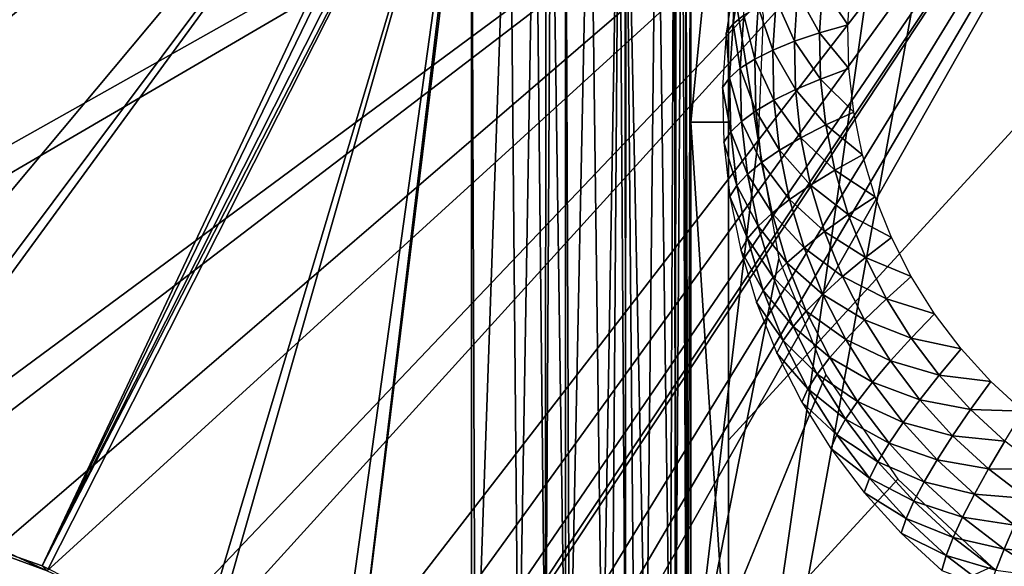
# Model space of a CAD drawing. Extents: x -0.7 to 20.1, y 0 to 18.7.
# Drawn here: x 5.4 to 8.6, y 12.3 to 14 of the extents above; entities that cross this region are included whole.
import ezdxf

# ---------------------------------------------------------------- set-up
doc = ezdxf.new("R2010")
doc.units = 0
doc.header["$MEASUREMENT"] = 0
doc.layers.get('0').update_dxf_attribs({"linetype": 'CONTINUOUS'})

msp = doc.modelspace()

# ---------------------------------------------------------------- linework, layer by layer
for points in [[(3.4325, 12.8395, 5.3413), (1.0333, 15.9671, 4.7898), (6.9134, 15.2798, 4.911)], [(1.0333, 15.9671, 0.3219), (3.8548, 12.7418, 0.8906), (9.5882, 15.9671, 0.3219)], [(9.5882, 15.9671, 0.3219), (3.8548, 12.7418, 0.8906), (4.0105, 12.7087, 0.8965)], [(4.8667, 12.476, 0.9375), (9.5882, 15.9671, 0.3219), (4.0105, 12.7087, 0.8965)], [(9.5882, 15.9671, 0.3219), (4.8667, 12.476, 0.9375), (4.9813, 12.4449, 0.943)], [(9.5882, 15.9671, 0.3219), (4.9813, 12.4449, 0.943), (5.3449, 12.318, 0.9654)], [(5.5042, 12.2444, 0.9783), (9.5882, 15.9671, 0.3219), (5.3449, 12.318, 0.9654)], [(9.5882, 15.9671, 0.3219), (5.5042, 12.2444, 0.9783), (5.881, 12.0703, 1.009)], [(5.9869, 12.0002, 1.0214), (9.5882, 15.9671, 0.3219), (5.881, 12.0703, 1.009)], [(6.3408, 11.7659, 1.0627), (9.5882, 15.9671, 0.3219), (5.9869, 12.0002, 1.0214)], [(9.5882, 15.9671, 0.3219), (6.3408, 11.7659, 1.0627), (6.4849, 11.6785, 1.0781)], [(6.6078, 11.6041, 1.0913), (9.5882, 15.9671, 0.3219), (6.4849, 11.6785, 1.0781)], [(9.5882, 15.9671, 0.3219), (6.6078, 11.6041, 1.0913), (6.669, 11.5794, 1.0956)], [(6.6848, 11.573, 1.0967), (9.5882, 15.9671, 0.3219), (6.669, 11.5794, 1.0956)], [(9.5882, 15.9671, 0.3219), (6.6848, 11.573, 1.0967), (6.8657, 11.5326, 1.1039)], [(6.9686, 11.5097, 1.1079), (9.5882, 15.9671, 0.3219), (6.8657, 11.5326, 1.1039)], [(9.5882, 15.9671, 0.3219), (6.9686, 11.5097, 1.1079), (7.0552, 11.506, 1.1085)], [(9.5882, 15.9671, 0.3219), (7.0552, 11.506, 1.1085), (9.5882, 11.506, 1.1085)], [(10.707, 15.9254, 10.5719), (7.557, 10.1754, 11.5858), (10.9391, 15.8892, 10.5783)], [(7.557, 10.1754, 11.5858), (10.707, 15.9254, 10.5719), (8.607, 15.9254, 10.5719)], [(7.557, 10.1754, 11.5858), (8.607, 15.9254, 10.5719), (8.3749, 15.8892, 10.5783)], [(7.557, 10.1754, 11.5858), (11.027, 15.8755, 10.5807), (10.9391, 15.8892, 10.5783)], [(8.3749, 15.8892, 10.5783), (7.557, 14.8754, 10.757), (7.557, 10.1754, 11.5858)], [(11.027, 15.8755, 10.5807), (7.557, 10.1754, 11.5858), (11.157, 15.8102, 10.5922)], [(7.557, 10.1754, 11.5858), (11.318, 15.7294, 10.6064), (11.157, 15.8102, 10.5922)], [(11.318, 15.7294, 10.6064), (7.557, 10.1754, 11.5858), (11.3567, 15.6913, 10.6132)], [(7.557, 10.1754, 11.5858), (11.5241, 15.5262, 10.6423), (11.3567, 15.6913, 10.6132)], [(7.557, 10.1754, 11.5858), (11.552, 15.4988, 10.6471), (11.5241, 15.5262, 10.6423)], [(11.552, 15.4988, 10.6471), (7.557, 10.1754, 11.5858), (11.6417, 15.3252, 10.6777)], [(7.557, 10.1754, 11.5858), (11.7042, 15.2044, 10.699), (11.6417, 15.3252, 10.6777)], [(6.9134, 15.2798, 4.911), (3.8537, 12.7375, 5.3593), (3.4325, 12.8395, 5.3413)], [(3.8537, 12.7375, 5.3593), (6.9134, 15.2798, 4.911), (4.6306, 12.5493, 5.3925)], [(4.6306, 12.5493, 5.3925), (6.9134, 15.2798, 4.911), (4.827, 12.4925, 5.4025)], [(6.9134, 15.2798, 4.911), (4.8672, 12.4784, 5.405), (4.827, 12.4925, 5.4025)], [(4.8672, 12.4784, 5.405), (6.9134, 15.2798, 4.911), (5.488, 12.2604, 5.4434)], [(6.8955, 15.1611, 4.9319), (5.488, 12.2604, 5.4434), (6.9134, 15.2798, 4.911)], [(11.7042, 15.2044, 10.699), (7.557, 10.1754, 11.5858), (11.7198, 15.1073, 10.7161)], [(5.488, 12.2604, 5.4434), (6.8955, 15.1611, 4.9319), (6.8704, 14.9956, 4.9611)], [(7.557, 10.1754, 11.5858), (11.757, 14.8754, 10.757), (11.7198, 15.1073, 10.7161)], [(6.8585, 14.9168, 4.975), (5.488, 12.2604, 5.4434), (6.8704, 14.9956, 4.9611)], [(7.5415, 11.794, 6.1014), (7.5294, 14.9332, 5.4851), (7.5398, 14.9459, 5.557)], [(7.557, 14.967, 5.677), (7.548, 11.7976, 6.1219), (7.5398, 14.9459, 5.557)], [(7.5398, 14.9459, 5.557), (7.548, 11.7976, 6.1219), (7.5415, 11.794, 6.1014)], [(7.548, 11.7976, 6.1219), (7.557, 14.967, 5.677), (7.557, 11.8171, 6.2324)], [(7.7711, 13.6191, 7.0011), (7.557, 14.9671, 6.7635), (7.7875, 14.0154, 6.9313)], [(7.557, 14.9671, 6.7635), (7.7711, 13.6191, 7.0011), (7.557, 11.8171, 7.3189)], [(7.557, 11.8171, 6.2324), (7.557, 14.9671, 6.7635), (7.557, 11.8171, 7.3189)], [(7.557, 14.9671, 6.7635), (7.557, 11.8171, 6.2324), (7.557, 14.967, 5.677)], [(5.488, 12.2604, 5.4434), (6.8585, 14.9168, 4.975), (5.507, 12.2507, 5.4451)], [(6.8585, 14.9168, 4.975), (5.9899, 12.0042, 5.4886), (5.507, 12.2507, 5.4451)], [(5.9899, 12.0042, 5.4886), (6.8585, 14.9168, 4.975), (6.0236, 11.987, 5.4916)], [(6.8585, 14.9168, 4.975), (6.4107, 11.7025, 5.5418), (6.0236, 11.987, 5.4916)], [(6.4107, 11.7025, 5.5418), (6.8585, 14.9168, 4.975), (6.4659, 11.6619, 5.5489)], [(6.857, 14.8455, 4.9876), (6.4659, 11.6619, 5.5489), (6.8585, 14.9168, 4.975)], [(7.4902, 11.7652, 5.9383), (7.4486, 14.9021, 5.3085), (7.5036, 14.9233, 5.4287)], [(7.5036, 14.9233, 5.4287), (7.5077, 11.7751, 5.9941), (7.4902, 11.7652, 5.9383)], [(7.5077, 11.7751, 5.9941), (7.5036, 14.9233, 5.4287), (7.5084, 14.9251, 5.4391)], [(7.5294, 14.9332, 5.4851), (7.5077, 11.7751, 5.9941), (7.5084, 14.9251, 5.4391)], [(7.5294, 14.9332, 5.4851), (7.5415, 11.794, 6.1014), (7.5077, 11.7751, 5.9941)], [(7.4139, 11.7453, 5.8255), (7.3492, 14.8815, 5.1918), (7.4486, 14.9021, 5.3085)], [(7.4486, 14.9021, 5.3085), (7.4902, 11.7652, 5.9383), (7.4139, 11.7453, 5.8255)], [(7.0931, 11.7035, 5.588), (7.0607, 14.8508, 5.0174), (7.0939, 14.853, 5.03)], [(7.1109, 14.8542, 5.0365), (7.157, 11.7073, 5.6095), (7.0931, 11.7035, 5.588)], [(7.1109, 14.8542, 5.0365), (7.0931, 11.7035, 5.588), (7.0939, 14.853, 5.03)], [(7.157, 11.7073, 5.6095), (7.1109, 14.8542, 5.0365), (7.157, 14.8573, 5.0541)], [(7.2344, 14.8663, 5.1052), (7.1692, 11.7085, 5.6167), (7.157, 14.8573, 5.0541)], [(7.157, 11.7073, 5.6095), (7.157, 14.8573, 5.0541), (7.1692, 11.7085, 5.6167)], [(7.1692, 11.7085, 5.6167), (7.2344, 14.8663, 5.1052), (7.2748, 11.7195, 5.6793)], [(7.3281, 14.8771, 5.167), (7.2748, 11.7195, 5.6793), (7.2344, 14.8663, 5.1052)], [(7.2748, 11.7195, 5.6793), (7.3281, 14.8771, 5.167), (7.3051, 11.7243, 5.7064)], [(7.3281, 14.8771, 5.167), (7.3478, 11.7311, 5.7447), (7.3051, 11.7243, 5.7064)], [(7.3478, 11.7311, 5.7447), (7.3281, 14.8771, 5.167), (7.3471, 14.8811, 5.1893)], [(7.3492, 14.8815, 5.1918), (7.3478, 11.7311, 5.7447), (7.3471, 14.8811, 5.1893)], [(7.3478, 11.7311, 5.7447), (7.3492, 14.8815, 5.1918), (7.377, 11.7357, 5.7709)], [(7.377, 11.7357, 5.7709), (7.3492, 14.8815, 5.1918), (7.4139, 11.7453, 5.8255)], [(11.757, 14.8754, 10.757), (7.557, 10.1754, 11.5858), (11.757, 10.1754, 11.5858)], [(7.557, 13.6754, 7.4786), (7.677, 14.8754, 7.7446), (7.677, 13.6754, 7.4786)], [(7.677, 14.8754, 7.7446), (7.557, 13.6754, 7.4786), (7.557, 14.8754, 7.7446)], [(7.557, 10.2122, 10.7011), (7.557, 14.8754, 10.757), (7.557, 10.4681, 10.4414)], [(7.557, 10.4681, 10.4414), (7.557, 14.8754, 10.757), (7.557, 10.6785, 10.2278)], [(7.557, 10.7255, 10.1646), (7.557, 14.8754, 10.757), (7.557, 10.9518, 9.8608)], [(7.557, 14.8754, 10.757), (7.557, 10.2122, 10.7011), (7.557, 10.1754, 11.5858)], [(7.557, 10.9518, 9.8608), (7.557, 14.8754, 10.757), (7.557, 11.079, 9.69)], [(7.557, 11.1585, 9.5449), (7.557, 14.8754, 10.757), (7.557, 11.3405, 9.2126)], [(7.557, 11.6246, 8.5119), (7.557, 14.8754, 10.757), (7.557, 11.6457, 8.456)], [(7.557, 11.6457, 8.456), (7.557, 14.8754, 7.7446), (7.557, 11.7158, 8.145)], [(7.557, 13.6754, 7.4786), (7.557, 11.7158, 8.145), (7.557, 14.8754, 7.7446)], [(7.557, 14.8754, 10.757), (7.557, 10.7255, 10.1646), (7.557, 10.6785, 10.2278)], [(7.557, 11.3405, 9.2126), (7.557, 14.8754, 10.757), (7.557, 11.4044, 9.0959)], [(7.557, 14.8754, 10.757), (7.557, 11.6246, 8.5119), (7.557, 11.491, 8.8663)], [(7.557, 14.8754, 10.757), (7.557, 11.1585, 9.5449), (7.557, 11.079, 9.69)], [(7.557, 14.8754, 7.7446), (7.557, 11.6457, 8.456), (7.557, 14.8754, 10.757)], [(7.557, 14.8754, 10.757), (7.557, 11.491, 8.8663), (7.557, 11.4044, 9.0959)], [(7.677, 12.6178, 10.6474), (7.677, 14.8754, 10.5032), (7.677, 12.6612, 10.8936)], [(7.677, 14.8754, 10.5032), (7.677, 12.6178, 10.6474), (7.677, 14.8754, 7.7446)], [(7.677, 12.6178, 10.6474), (7.677, 13.6754, 7.4786), (7.677, 14.8754, 7.7446)], [(7.677, 14.8754, 10.5032), (8.957, 14.0568, 10.6475), (7.677, 12.6612, 10.8936)], [(6.4659, 11.6619, 5.5489), (6.857, 14.8455, 4.9876), (6.857, 11.6955, 5.543)], [(6.9787, 14.8486, 5.0054), (6.8694, 11.6958, 5.5443), (6.857, 14.8455, 4.9876)], [(6.857, 14.8455, 4.9876), (6.8694, 11.6958, 5.5443), (6.857, 11.6955, 5.543)], [(6.8694, 11.6958, 5.5443), (6.9787, 14.8486, 5.0054), (7.0067, 11.6983, 5.559)], [(7.0607, 14.8508, 5.0174), (7.0067, 11.6983, 5.559), (6.9787, 14.8486, 5.0054)], [(7.0067, 11.6983, 5.559), (7.0607, 14.8508, 5.0174), (7.0931, 11.7035, 5.588)], [(7.6915, 13.9885, 7.1197), (7.6965, 14.1317, 6.9108), (7.6693, 13.9595, 6.9411)], [(7.7255, 14.0159, 7.2967), (7.7184, 14.1587, 7.0897), (7.6915, 13.9885, 7.1197)], [(7.6965, 14.1317, 6.9108), (7.6915, 13.9885, 7.1197), (7.7184, 14.1587, 7.0897)], [(7.8972, 14.0871, 7.8102), (7.9668, 13.9598, 7.999), (7.9767, 14.1068, 7.9731)], [(8.0574, 13.9853, 8.1551), (7.9767, 14.1068, 7.9731), (7.9668, 13.9598, 7.999)], [(7.9767, 14.1068, 7.9731), (8.0574, 13.9853, 8.1551), (8.0668, 14.1244, 8.1306)], [(7.8286, 14.0653, 7.6427), (7.8868, 13.9331, 7.8374), (7.8972, 14.0871, 7.8102)], [(7.9668, 13.9598, 7.999), (7.8972, 14.0871, 7.8102), (7.8868, 13.9331, 7.8374)], [(7.7255, 14.0159, 7.2967), (7.7602, 13.8766, 7.5004), (7.7713, 14.0415, 7.4713)], [(7.8178, 13.9053, 7.6709), (7.7713, 14.0415, 7.4713), (7.7602, 13.8766, 7.5004)], [(7.7713, 14.0415, 7.4713), (7.8178, 13.9053, 7.6709), (7.8286, 14.0653, 7.6427)], [(7.8868, 13.9331, 7.8374), (7.8286, 14.0653, 7.6427), (7.8178, 13.9053, 7.6709)], [(7.6915, 13.9885, 7.1197), (7.7141, 13.8469, 7.3265), (7.7255, 14.0159, 7.2967)], [(7.7602, 13.8766, 7.5004), (7.7255, 14.0159, 7.2967), (7.7141, 13.8469, 7.3265)], [(7.6693, 13.9595, 6.9411), (7.6799, 13.8166, 7.15), (7.6915, 13.9885, 7.1197)], [(7.7141, 13.8469, 7.3265), (7.6915, 13.9885, 7.1197), (7.6799, 13.8166, 7.15)], [(7.9668, 13.9598, 7.999), (8.0606, 13.846, 8.1797), (8.0574, 13.9853, 8.1551)], [(7.6799, 13.8166, 7.15), (7.6693, 13.9595, 6.9411), (7.6575, 13.7856, 6.9718)], [(7.8868, 13.9331, 7.8374), (7.9701, 13.8126, 8.025), (7.9668, 13.9598, 7.999)], [(8.0606, 13.846, 8.1797), (7.9668, 13.9598, 7.999), (7.9701, 13.8126, 8.025)], [(7.8178, 13.9053, 7.6709), (7.8902, 13.7789, 7.8646), (7.8868, 13.9331, 7.8374)], [(7.9701, 13.8126, 8.025), (7.8868, 13.9331, 7.8374), (7.8902, 13.7789, 7.8646)], [(7.7602, 13.8766, 7.5004), (7.8214, 13.7451, 7.6992), (7.8178, 13.9053, 7.6709)], [(7.8902, 13.7789, 7.8646), (7.8178, 13.9053, 7.6709), (7.8214, 13.7451, 7.6992)], [(7.6799, 13.8166, 7.15), (7.7179, 13.6777, 7.3563), (7.7141, 13.8469, 7.3265)], [(7.7141, 13.8469, 7.3265), (7.7639, 13.7113, 7.5295), (7.7602, 13.8766, 7.5004)], [(7.7639, 13.7113, 7.5295), (7.7141, 13.8469, 7.3265), (7.7179, 13.6777, 7.3563)], [(7.8214, 13.7451, 7.6992), (7.7602, 13.8766, 7.5004), (7.7639, 13.7113, 7.5295)], [(7.6575, 13.7856, 6.9718), (7.6837, 13.6443, 7.1804), (7.6799, 13.8166, 7.15)], [(7.7179, 13.6777, 7.3563), (7.6799, 13.8166, 7.15), (7.6837, 13.6443, 7.1804)], [(7.9701, 13.8126, 8.025), (8.0762, 13.7074, 8.2041), (8.0606, 13.846, 8.1797)], [(7.6837, 13.6443, 7.1804), (7.6575, 13.7856, 6.9718), (7.6614, 13.6114, 7.0025)], [(7.8902, 13.7789, 7.8646), (7.9866, 13.6662, 8.0508), (7.9701, 13.8126, 8.025)], [(8.0762, 13.7074, 8.2041), (7.9701, 13.8126, 8.025), (7.9866, 13.6662, 8.0508)], [(7.8214, 13.7451, 7.6992), (7.9075, 13.6256, 7.8916), (7.8902, 13.7789, 7.8646)], [(7.9866, 13.6662, 8.0508), (7.8902, 13.7789, 7.8646), (7.9075, 13.6256, 7.8916)], [(7.7639, 13.7113, 7.5295), (7.8394, 13.5858, 7.7273), (7.8214, 13.7451, 7.6992)], [(7.9075, 13.6256, 7.8916), (7.8214, 13.7451, 7.6992), (7.8394, 13.5858, 7.7273)], [(7.7179, 13.6777, 7.3563), (7.7824, 13.547, 7.5585), (7.7639, 13.7113, 7.5295)], [(7.8394, 13.5858, 7.7273), (7.7639, 13.7113, 7.5295), (7.7824, 13.547, 7.5585)], [(7.9866, 13.6662, 8.0508), (8.1042, 13.5708, 8.2282), (8.0762, 13.7074, 8.2041)], [(7.557, 13.6754, 7.4786), (7.677, 11.8409, 7.8021), (7.557, 11.7912, 7.8109)], [(7.677, 11.8409, 7.8021), (7.557, 13.6754, 7.4786), (7.677, 13.6754, 7.4786)], [(7.557, 11.7158, 8.145), (7.557, 13.6754, 7.4786), (7.557, 11.7912, 7.8109)], [(7.677, 12.6178, 10.6474), (7.677, 11.8409, 7.8021), (7.677, 13.6754, 7.4786)], [(7.6837, 13.6443, 7.1804), (7.7369, 13.5094, 7.386), (7.7179, 13.6777, 7.3563)], [(7.7824, 13.547, 7.5585), (7.7179, 13.6777, 7.3563), (7.7369, 13.5094, 7.386)], [(7.9075, 13.6256, 7.8916), (8.0162, 13.5218, 8.0762), (7.9866, 13.6662, 8.0508)], [(8.1042, 13.5708, 8.2282), (7.9866, 13.6662, 8.0508), (8.0162, 13.5218, 8.0762)], [(7.6614, 13.6114, 7.0025), (7.703, 13.4731, 7.2106), (7.6837, 13.6443, 7.1804)], [(7.7369, 13.5094, 7.386), (7.6837, 13.6443, 7.1804), (7.703, 13.4731, 7.2106)], [(7.557, 11.8171, 7.3189), (7.7711, 13.6191, 7.0011), (7.8372, 13.2394, 7.0681)], [(7.703, 13.4731, 7.2106), (7.6614, 13.6114, 7.0025), (7.681, 13.4383, 7.033)], [(7.8394, 13.5858, 7.7273), (7.9385, 13.4744, 7.9183), (7.9075, 13.6256, 7.8916)], [(8.0162, 13.5218, 8.0762), (7.9075, 13.6256, 7.8916), (7.9385, 13.4744, 7.9183)], [(7.7824, 13.547, 7.5585), (7.8716, 13.4287, 7.755), (7.8394, 13.5858, 7.7273)], [(7.9385, 13.4744, 7.9183), (7.8394, 13.5858, 7.7273), (7.8716, 13.4287, 7.755)], [(8.0162, 13.5218, 8.0762), (8.1443, 13.4371, 8.2517), (8.1042, 13.5708, 8.2282)], [(7.7369, 13.5094, 7.386), (7.8156, 13.385, 7.5871), (7.7824, 13.547, 7.5585)], [(7.8716, 13.4287, 7.755), (7.7824, 13.547, 7.5585), (7.8156, 13.385, 7.5871)], [(7.703, 13.4731, 7.2106), (7.7709, 13.3434, 7.4153), (7.7369, 13.5094, 7.386)], [(7.8156, 13.385, 7.5871), (7.7369, 13.5094, 7.386), (7.7709, 13.3434, 7.4153)], [(7.9385, 13.4744, 7.9183), (8.0586, 13.3805, 8.1011), (8.0162, 13.5218, 8.0762)], [(8.1443, 13.4371, 8.2517), (8.0162, 13.5218, 8.0762), (8.0586, 13.3805, 8.1011)], [(7.681, 13.4383, 7.033), (7.7376, 13.3042, 7.2404), (7.703, 13.4731, 7.2106)], [(7.7709, 13.3434, 7.4153), (7.703, 13.4731, 7.2106), (7.7376, 13.3042, 7.2404)], [(7.8716, 13.4287, 7.755), (7.983, 13.3264, 7.9443), (7.9385, 13.4744, 7.9183)], [(8.0586, 13.3805, 8.1011), (7.9385, 13.4744, 7.9183), (7.983, 13.3264, 7.9443)], [(7.7376, 13.3042, 7.2404), (7.681, 13.4383, 7.033), (7.716, 13.2675, 7.0631)], [(7.8156, 13.385, 7.5871), (7.9177, 13.275, 7.7821), (7.8716, 13.4287, 7.755)], [(7.983, 13.3264, 7.9443), (7.8716, 13.4287, 7.755), (7.9177, 13.275, 7.7821)], [(8.0586, 13.3805, 8.1011), (8.1963, 13.3074, 8.2746), (8.1443, 13.4371, 8.2517)], [(7.7709, 13.3434, 7.4153), (7.8632, 13.2265, 7.615), (7.8156, 13.385, 7.5871)], [(7.9177, 13.275, 7.7821), (7.8156, 13.385, 7.5871), (7.8632, 13.2265, 7.615)], [(7.983, 13.3264, 7.9443), (8.1135, 13.2435, 8.1253), (8.0586, 13.3805, 8.1011)], [(8.1963, 13.3074, 8.2746), (8.0586, 13.3805, 8.1011), (8.1135, 13.2435, 8.1253)], [(7.7376, 13.3042, 7.2404), (7.8197, 13.1811, 7.4439), (7.7709, 13.3434, 7.4153)], [(7.8632, 13.2265, 7.615), (7.7709, 13.3434, 7.4153), (7.8197, 13.1811, 7.4439)], [(7.9177, 13.275, 7.7821), (8.0405, 13.1829, 7.9696), (7.983, 13.3264, 7.9443)], [(8.1135, 13.2435, 8.1253), (7.983, 13.3264, 7.9443), (8.0405, 13.1829, 7.9696)], [(7.716, 13.2675, 7.0631), (7.7873, 13.139, 7.2695), (7.7376, 13.3042, 7.2404)], [(7.8197, 13.1811, 7.4439), (7.7376, 13.3042, 7.2404), (7.7873, 13.139, 7.2695)], [(8.1135, 13.2435, 8.1253), (8.2597, 13.1828, 8.2966), (8.1963, 13.3074, 8.2746)], [(7.7873, 13.139, 7.2695), (7.716, 13.2675, 7.0631), (7.7662, 13.1004, 7.0926)], [(7.8632, 13.2265, 7.615), (7.9775, 13.1259, 7.8083), (7.9177, 13.275, 7.7821)], [(8.0405, 13.1829, 7.9696), (7.9177, 13.275, 7.7821), (7.9775, 13.1259, 7.8083)], [(7.557, 11.8171, 7.3189), (7.8372, 13.2394, 7.0681), (7.9874, 12.8698, 7.1333)], [(7.8197, 13.1811, 7.4439), (7.9249, 13.0727, 7.6421), (7.8632, 13.2265, 7.615)], [(7.9775, 13.1259, 7.8083), (7.8632, 13.2265, 7.615), (7.9249, 13.0727, 7.6421)], [(8.0405, 13.1829, 7.9696), (8.1805, 13.1119, 8.1485), (8.1135, 13.2435, 8.1253)], [(8.2597, 13.1828, 8.2966), (8.1135, 13.2435, 8.1253), (8.1805, 13.1119, 8.1485)], [(7.7873, 13.139, 7.2695), (7.8828, 13.0236, 7.4717), (7.8197, 13.1811, 7.4439)], [(7.9249, 13.0727, 7.6421), (7.8197, 13.1811, 7.4439), (7.8828, 13.0236, 7.4717)], [(7.9775, 13.1259, 7.8083), (8.1107, 13.045, 7.994), (8.0405, 13.1829, 7.9696)], [(8.1805, 13.1119, 8.1485), (8.0405, 13.1829, 7.9696), (8.1107, 13.045, 7.994)], [(8.1805, 13.1119, 8.1485), (8.3341, 13.0642, 8.3175), (8.2597, 13.1828, 8.2966)], [(7.7662, 13.1004, 7.0926), (7.8515, 12.9787, 7.2978), (7.7873, 13.139, 7.2695)], [(7.8828, 13.0236, 7.4717), (7.7873, 13.139, 7.2695), (7.8515, 12.9787, 7.2978)], [(7.9249, 13.0727, 7.6421), (8.0504, 12.9826, 7.8336), (7.9775, 13.1259, 7.8083)], [(8.1107, 13.045, 7.994), (7.9775, 13.1259, 7.8083), (8.0504, 12.9826, 7.8336)], [(7.8515, 12.9787, 7.2978), (7.7662, 13.1004, 7.0926), (7.8311, 12.9383, 7.1212)], [(8.1107, 13.045, 7.994), (8.2591, 12.9865, 8.1706), (8.1805, 13.1119, 8.1485)], [(8.3341, 13.0642, 8.3175), (8.1805, 13.1119, 8.1485), (8.2591, 12.9865, 8.1706)], [(7.8828, 13.0236, 7.4717), (8.0001, 12.9249, 7.6682), (7.9249, 13.0727, 7.6421)], [(8.0504, 12.9826, 7.8336), (7.9249, 13.0727, 7.6421), (8.0001, 12.9249, 7.6682)], [(8.2591, 12.9865, 8.1706), (8.4188, 12.9525, 8.3372), (8.3341, 13.0642, 8.3175)], [(8.0504, 12.9826, 7.8336), (8.193, 12.9138, 8.0171), (8.1107, 13.045, 7.994)], [(8.2591, 12.9865, 8.1706), (8.1107, 13.045, 7.994), (8.193, 12.9138, 8.0171)], [(7.8515, 12.9787, 7.2978), (7.9599, 12.8722, 7.4984), (7.8828, 13.0236, 7.4717)], [(8.0001, 12.9249, 7.6682), (7.8828, 13.0236, 7.4717), (7.9599, 12.8722, 7.4984)], [(7.8311, 12.9383, 7.1212), (7.9299, 12.8247, 7.3249), (7.8515, 12.9787, 7.2978)], [(7.9599, 12.8722, 7.4984), (7.8515, 12.9787, 7.2978), (7.9299, 12.8247, 7.3249)], [(8.0001, 12.9249, 7.6682), (8.1359, 12.8462, 7.8577), (8.0504, 12.9826, 7.8336)], [(8.193, 12.9138, 8.0171), (8.0504, 12.9826, 7.8336), (8.1359, 12.8462, 7.8577)], [(8.193, 12.9138, 8.0171), (8.3486, 12.8685, 8.1914), (8.2591, 12.9865, 8.1706)], [(8.4188, 12.9525, 8.3372), (8.2591, 12.9865, 8.1706), (8.3486, 12.8685, 8.1914)], [(7.9299, 12.8247, 7.3249), (7.8311, 12.9383, 7.1212), (7.9104, 12.7825, 7.1486)], [(8.3486, 12.8685, 8.1914), (8.5132, 12.8487, 8.3555), (8.4188, 12.9525, 8.3372)], [(7.9599, 12.8722, 7.4984), (8.0883, 12.7843, 7.693), (8.0001, 12.9249, 7.6682)], [(8.1359, 12.8462, 7.8577), (8.0001, 12.9249, 7.6682), (8.0883, 12.7843, 7.693)], [(8.1359, 12.8462, 7.8577), (8.2867, 12.7902, 8.0389), (8.193, 12.9138, 8.0171)], [(8.3486, 12.8685, 8.1914), (8.193, 12.9138, 8.0171), (8.2867, 12.7902, 8.0389)], [(7.557, 11.8171, 7.3189), (7.9874, 12.8698, 7.1333), (8.2169, 12.5367, 7.192)], [(7.9299, 12.8247, 7.3249), (8.0502, 12.7281, 7.5238), (7.9599, 12.8722, 7.4984)], [(8.0883, 12.7843, 7.693), (7.9599, 12.8722, 7.4984), (8.0502, 12.7281, 7.5238)], [(8.0883, 12.7843, 7.693), (8.2333, 12.7178, 7.8803), (8.1359, 12.8462, 7.8577)], [(8.2867, 12.7902, 8.0389), (8.1359, 12.8462, 7.8577), (8.2333, 12.7178, 7.8803)], [(8.2867, 12.7902, 8.0389), (8.4484, 12.7588, 8.2108), (8.3486, 12.8685, 8.1914)], [(8.5132, 12.8487, 8.3555), (8.3486, 12.8685, 8.1914), (8.4484, 12.7588, 8.2108)], [(8.4484, 12.7588, 8.2108), (8.6166, 12.7534, 8.3723), (8.5132, 12.8487, 8.3555)], [(7.9104, 12.7825, 7.1486), (8.0218, 12.6781, 7.3508), (7.9299, 12.8247, 7.3249)], [(8.0502, 12.7281, 7.5238), (7.9299, 12.8247, 7.3249), (8.0218, 12.6781, 7.3508)], [(8.0218, 12.6781, 7.3508), (7.9104, 12.7825, 7.1486), (8.0034, 12.6343, 7.1748)], [(8.0502, 12.7281, 7.5238), (8.1887, 12.6519, 7.7163), (8.0883, 12.7843, 7.693)], [(8.2333, 12.7178, 7.8803), (8.0883, 12.7843, 7.693), (8.1887, 12.6519, 7.7163)], [(8.2333, 12.7178, 7.8803), (8.3912, 12.6752, 8.0592), (8.2867, 12.7902, 8.0389)], [(8.4484, 12.7588, 8.2108), (8.2867, 12.7902, 8.0389), (8.3912, 12.6752, 8.0592)], [(8.3912, 12.6752, 8.0592), (8.5576, 12.6581, 8.2285), (8.4484, 12.7588, 8.2108)], [(8.6166, 12.7534, 8.3723), (8.4484, 12.7588, 8.2108), (8.5576, 12.6581, 8.2285)], [(8.0218, 12.6781, 7.3508), (8.1531, 12.5925, 7.5477), (8.0502, 12.7281, 7.5238)], [(8.1887, 12.6519, 7.7163), (8.0502, 12.7281, 7.5238), (8.1531, 12.5925, 7.5477)], [(8.1887, 12.6519, 7.7163), (8.3419, 12.5984, 7.9014), (8.2333, 12.7178, 7.8803)], [(8.3912, 12.6752, 8.0592), (8.2333, 12.7178, 7.8803), (8.3419, 12.5984, 7.9014)], [(8.0034, 12.6343, 7.1748), (8.1265, 12.54, 7.3751), (8.0218, 12.6781, 7.3508)], [(8.1531, 12.5925, 7.5477), (8.0218, 12.6781, 7.3508), (8.1265, 12.54, 7.3751)], [(8.3419, 12.5984, 7.9014), (8.5056, 12.5698, 8.0778), (8.3912, 12.6752, 8.0592)], [(8.5576, 12.6581, 8.2285), (8.3912, 12.6752, 8.0592), (8.5056, 12.5698, 8.0778)], [(8.5056, 12.5698, 8.0778), (8.6754, 12.5674, 8.2445), (8.5576, 12.6581, 8.2285)], [(8.1265, 12.54, 7.3751), (8.0034, 12.6343, 7.1748), (8.1093, 12.4947, 7.1994)], [(8.1531, 12.5925, 7.5477), (8.3007, 12.5287, 7.738), (8.1887, 12.6519, 7.7163)], [(8.3419, 12.5984, 7.9014), (8.1887, 12.6519, 7.7163), (8.3007, 12.5287, 7.738)], [(7.677, 11.8409, 7.8021), (7.677, 12.6178, 10.6474), (7.677, 12.3509, 10.6945)], [(8.1265, 12.54, 7.3751), (8.2677, 12.4663, 7.5699), (8.1531, 12.5925, 7.5477)], [(8.3007, 12.5287, 7.738), (8.1531, 12.5925, 7.5477), (8.2677, 12.4663, 7.5699)], [(8.3007, 12.5287, 7.738), (8.4607, 12.4889, 7.9207), (8.3419, 12.5984, 7.9014)], [(8.5056, 12.5698, 8.0778), (8.3419, 12.5984, 7.9014), (8.4607, 12.4889, 7.9207)], [(8.4607, 12.4889, 7.9207), (8.629, 12.4748, 8.0945), (8.5056, 12.5698, 8.0778)], [(8.6754, 12.5674, 8.2445), (8.5056, 12.5698, 8.0778), (8.629, 12.4748, 8.0945)], [(8.5166, 12.2578, 7.2412), (7.557, 11.8171, 7.3189), (8.2169, 12.5367, 7.192)], [(8.1093, 12.4947, 7.1994), (8.2432, 12.4116, 7.3978), (8.1265, 12.54, 7.3751)], [(8.2677, 12.4663, 7.5699), (8.1265, 12.54, 7.3751), (8.2432, 12.4116, 7.3978)], [(8.2677, 12.4663, 7.5699), (8.4232, 12.4157, 7.758), (8.3007, 12.5287, 7.738)], [(8.4607, 12.4889, 7.9207), (8.3007, 12.5287, 7.738), (8.4232, 12.4157, 7.758)], [(4.8672, 12.4784, 5.405), (5.5042, 12.2444, 0.9783), (5.3449, 12.318, 0.9654)], [(5.5042, 12.2444, 0.9783), (4.8672, 12.4784, 5.405), (5.488, 12.2604, 5.4434)], [(8.2432, 12.4116, 7.3978), (8.1093, 12.4947, 7.1994), (8.2273, 12.3648, 7.2223)], [(8.2432, 12.4116, 7.3978), (8.3933, 12.3507, 7.5903), (8.2677, 12.4663, 7.5699)], [(8.4232, 12.4157, 7.758), (8.2677, 12.4663, 7.5699), (8.3933, 12.3507, 7.5903)], [(8.4232, 12.4157, 7.758), (8.5889, 12.3902, 7.9381), (8.4607, 12.4889, 7.9207)], [(8.629, 12.4748, 8.0945), (8.4607, 12.4889, 7.9207), (8.5889, 12.3902, 7.9381)], [(8.2273, 12.3648, 7.2223), (8.371, 12.2939, 7.4185), (8.2432, 12.4116, 7.3978)], [(8.3933, 12.3507, 7.5903), (8.2432, 12.4116, 7.3978), (8.371, 12.2939, 7.4185)], [(8.3933, 12.3507, 7.5903), (8.5554, 12.3139, 7.7759), (8.4232, 12.4157, 7.758)], [(8.5889, 12.3902, 7.9381), (8.4232, 12.4157, 7.758), (8.5554, 12.3139, 7.7759)], [(8.5554, 12.3139, 7.7759), (8.7255, 12.303, 7.9535), (8.5889, 12.3902, 7.9381)], [(8.371, 12.2939, 7.4185), (8.2273, 12.3648, 7.2223), (8.3565, 12.2458, 7.2433)], [(8.371, 12.2939, 7.4185), (8.5287, 12.2463, 7.6087), (8.3933, 12.3507, 7.5903)], [(8.5554, 12.3139, 7.7759), (8.3933, 12.3507, 7.5903), (8.5287, 12.2463, 7.6087)], [(8.5287, 12.2463, 7.6087), (8.6963, 12.224, 7.7918), (8.5554, 12.3139, 7.7759)], [(8.7255, 12.303, 7.9535), (8.5554, 12.3139, 7.7759), (8.6963, 12.224, 7.7918)], [(8.3565, 12.2458, 7.2433), (8.5088, 12.1878, 7.4372), (8.371, 12.2939, 7.4185)], [(8.5287, 12.2463, 7.6087), (8.371, 12.2939, 7.4185), (8.5088, 12.1878, 7.4372)], [(5.5042, 12.2444, 0.9783), (5.488, 12.2604, 5.4434), (5.507, 12.2507, 5.4451)]]:
    msp.add_3dface(points)

doc.saveas('drawing.dxf')
